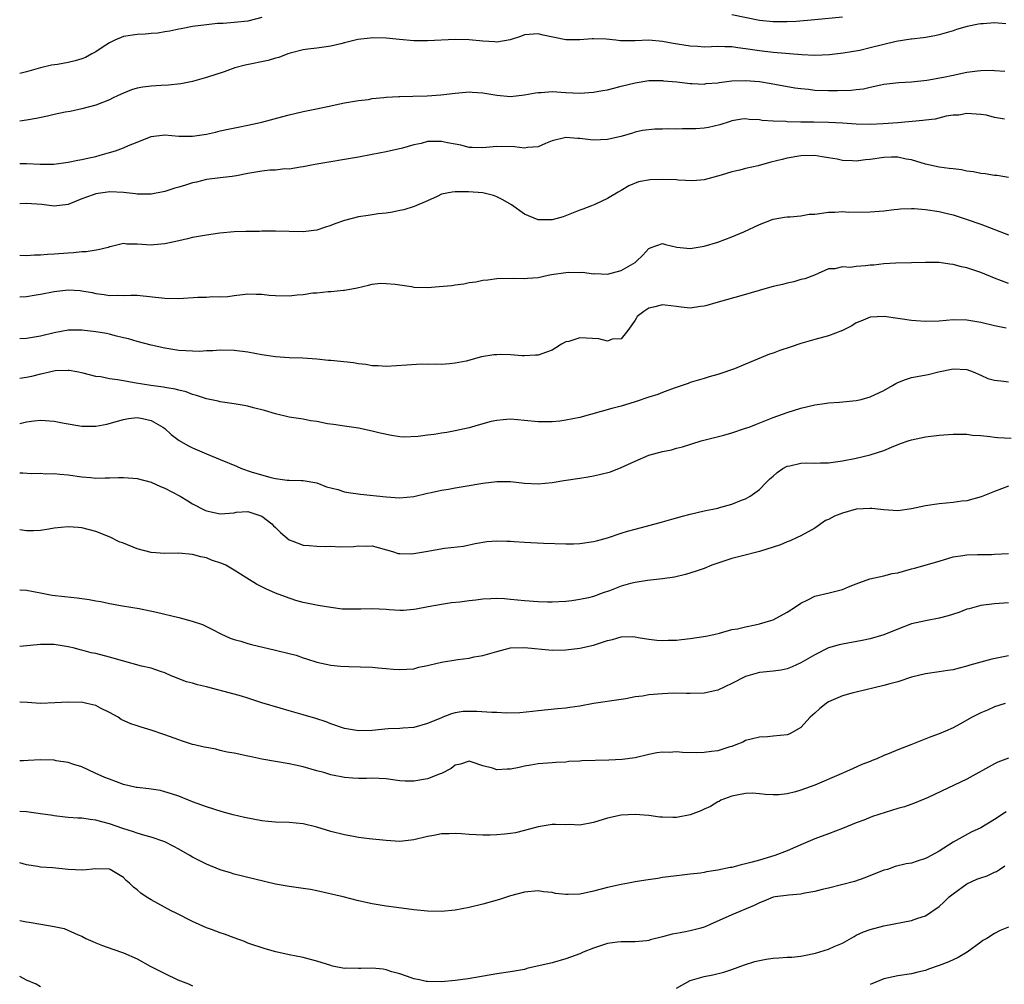
# Model space of a CAD drawing. Units: inches. Extents: x 2544000 to 2547000, y 1536740 to 1539000.
# Drawn here: x 2544000 to 2544142, y 1536892 to 1537032 of the extents above; entities that cross this region are included whole.
import ezdxf

# ---------------------------------------------------------------- set-up
doc = ezdxf.new("R2010")
doc.units = ezdxf.units.IN
doc.header["$MEASUREMENT"] = 0
doc.layers.add('LD25441536_2ft', color=9, linetype='Continuous')

msp = doc.modelspace()

# ---------------------------------------------------------------- linework, layer by layer
at = {"layer": 'LD25441536_2ft'}
for points, elevation in [([(2544035, 1537032.25), (2544033, 1537031.73), (2544031, 1537031.53), (2544029.42, 1537031.42), (2544028.61, 1537031.39), (2544027, 1537031.23), (2544025, 1537030.97), (2544023.36, 1537030.64), (2544023, 1537030.58), (2544021.71, 1537030.29), (2544021, 1537030.18), (2544019.99, 1537030.01), (2544019, 1537029.94), (2544018.16, 1537029.84), (2544017, 1537029.81), (2544015, 1537029.5), (2544013.75, 1537029), (2544013, 1537028.61), (2544011.91, 1537027.91), (2544011, 1537027.29), (2544010.42, 1537027), (2544009.52, 1537026.47), (2544009, 1537026.28), (2544008, 1537026), (2544007, 1537025.74), (2544005.47, 1537025.47), (2544004.62, 1537025.38), (2544003, 1537025), (2544001, 1537024.43), (2544000, 1537024.18)], 8734), ([(2544119, 1537032.34), (2544115, 1537031.93), (2544112.29, 1537031.71), (2544111, 1537031.64), (2544110.37, 1537031.63), (2544109, 1537031.64), (2544107, 1537031.83), (2544103, 1537032.66)], 8734), ([(2544142.64, 1537031.36), (2544141, 1537031.5), (2544139.36, 1537031.36), (2544139, 1537031.35), (2544138.69, 1537031.31), (2544137.04, 1537030.96), (2544135.48, 1537030.52), (2544135, 1537030.36), (2544133, 1537029.78), (2544132.38, 1537029.62), (2544131, 1537029.4), (2544130.69, 1537029.31), (2544129, 1537029.15), (2544128.88, 1537029.12), (2544126.79, 1537028.79), (2544123, 1537027.86), (2544121.52, 1537027.52), (2544119.11, 1537027.11), (2544117.12, 1537026.88), (2544115, 1537026.79), (2544113.13, 1537026.87), (2544109, 1537027.21), (2544107, 1537027.44), (2544105.64, 1537027.64), (2544105, 1537027.76), (2544103.86, 1537027.86), (2544103, 1537028.01), (2544102.01, 1537028.01), (2544101, 1537028.06), (2544100.05, 1537028.05), (2544099, 1537028), (2544098.08, 1537028.08), (2544097, 1537028.11), (2544094.51, 1537028.51), (2544093, 1537028.82), (2544091.02, 1537028.98), (2544089, 1537028.91), (2544088.89, 1537028.89), (2544086.91, 1537028.91), (2544086.24, 1537029), (2544084.85, 1537029.15), (2544083, 1537029.21), (2544082.79, 1537029.2), (2544081, 1537029.04), (2544079, 1537029.04), (2544075.74, 1537029.74), (2544075, 1537029.92), (2544073, 1537029.76), (2544072.46, 1537029.54), (2544070.94, 1537029.06), (2544069, 1537028.7), (2544068.73, 1537028.73), (2544067, 1537028.83), (2544065, 1537029.05), (2544063, 1537029.09), (2544059, 1537028.91), (2544057, 1537028.92), (2544054.93, 1537029.07), (2544053, 1537029.26), (2544051, 1537029.31), (2544050.7, 1537029.3), (2544048.93, 1537029.07), (2544047, 1537028.61), (2544046.45, 1537028.45), (2544045, 1537028.13), (2544043, 1537027.84), (2544041.7, 1537027.7), (2544041, 1537027.58), (2544039.11, 1537027.11), (2544038.78, 1537027), (2544037.5, 1537026.5), (2544037, 1537026.39), (2544035.94, 1537026.06), (2544032.61, 1537025.39), (2544031.14, 1537025), (2544029.59, 1537024.41), (2544027, 1537023.57), (2544025, 1537023.02), (2544023.33, 1537022.67), (2544021.54, 1537022.46), (2544020.45, 1537022.45), (2544019, 1537022.36), (2544017.8, 1537022.2), (2544017, 1537022.06), (2544016.18, 1537021.82), (2544015, 1537021.34), (2544014.26, 1537021), (2544013.41, 1537020.59), (2544013, 1537020.38), (2544011, 1537019.58), (2544009, 1537019.04), (2544007.31, 1537018.69), (2544006.56, 1537018.56), (2544005, 1537018.23), (2544004.01, 1537017.99), (2544002.36, 1537017.64), (2544001, 1537017.42), (2544000, 1537017.29)], 8736), ([(2544000, 1537011.15), (2544001, 1537011.14), (2544002.96, 1537011.04), (2544004.93, 1537011.07), (2544007, 1537011.33), (2544008.39, 1537011.61), (2544009, 1537011.71), (2544010.03, 1537011.97), (2544011, 1537012.17), (2544011.64, 1537012.36), (2544013, 1537012.73), (2544013.84, 1537013), (2544015, 1537013.4), (2544015.74, 1537013.74), (2544017, 1537014.23), (2544019, 1537015.04), (2544021, 1537015.29), (2544023, 1537015.09), (2544025, 1537015.08), (2544027, 1537015.41), (2544028.31, 1537015.69), (2544029, 1537015.88), (2544030.13, 1537016.13), (2544031.6, 1537016.4), (2544033, 1537016.68), (2544035, 1537017.13), (2544038.04, 1537017.96), (2544039, 1537018.2), (2544041, 1537018.67), (2544042.69, 1537019), (2544045, 1537019.49), (2544045.64, 1537019.64), (2544047, 1537019.91), (2544049, 1537020.25), (2544050.43, 1537020.43), (2544051, 1537020.53), (2544052.68, 1537020.68), (2544053, 1537020.73), (2544054.82, 1537020.82), (2544055, 1537020.85), (2544056.88, 1537020.88), (2544058.95, 1537020.95), (2544060.92, 1537021.08), (2544063, 1537021.33), (2544064.52, 1537021.48), (2544065, 1537021.5), (2544065.46, 1537021.46), (2544067, 1537021.38), (2544069, 1537021.02), (2544071, 1537020.84), (2544073, 1537021.07), (2544074.61, 1537021.39), (2544075, 1537021.44), (2544075.44, 1537021.44), (2544077, 1537021.55), (2544079, 1537021.43), (2544081, 1537021.33), (2544083, 1537021.45), (2544084.29, 1537021.71), (2544085, 1537021.8), (2544085.93, 1537022.07), (2544087, 1537022.32), (2544089, 1537022.83), (2544091, 1537023.16), (2544093, 1537023.15), (2544093.13, 1537023.13), (2544095.06, 1537022.94), (2544097, 1537022.71), (2544097.28, 1537022.72), (2544099, 1537022.63), (2544099.3, 1537022.7), (2544101, 1537022.82), (2544101.15, 1537022.85), (2544103, 1537023.1), (2544105, 1537023.18), (2544107, 1537022.99), (2544108.71, 1537022.71), (2544112.11, 1537022.11), (2544113, 1537021.99), (2544114.11, 1537021.89), (2544115, 1537021.77), (2544117, 1537021.69), (2544118.31, 1537021.69), (2544120.25, 1537021.75), (2544121, 1537021.86), (2544122.05, 1537021.95), (2544123, 1537022.19), (2544124.55, 1537022.55), (2544125, 1537022.61), (2544127.14, 1537022.86), (2544129, 1537022.95), (2544131.19, 1537023.19), (2544133.62, 1537023.62), (2544135, 1537023.94), (2544137, 1537024.35), (2544138.56, 1537024.56), (2544139, 1537024.59), (2544140.65, 1537024.65), (2544141, 1537024.6), (2544142.49, 1537024.49)], 8738), ([(2544142.46, 1537017.54), (2544141, 1537017.81), (2544139.86, 1537018.14), (2544139, 1537018.25), (2544137, 1537018.39), (2544135.85, 1537018.15), (2544135, 1537018.14), (2544134.01, 1537018.01), (2544132.42, 1537017.58), (2544131, 1537017.41), (2544130.65, 1537017.35), (2544127, 1537017.02), (2544124.87, 1537016.87), (2544123, 1537016.81), (2544121, 1537016.84), (2544119, 1537016.96), (2544117, 1537017.07), (2544114.88, 1537017.12), (2544113, 1537017.13), (2544111, 1537017.17), (2544110.8, 1537017.2), (2544109, 1537017.28), (2544107.39, 1537017.39), (2544107, 1537017.48), (2544105.53, 1537017.53), (2544105, 1537017.62), (2544104.44, 1537017.56), (2544103, 1537017.31), (2544102.78, 1537017.22), (2544101.26, 1537016.74), (2544099.64, 1537016.36), (2544099, 1537016.27), (2544097.82, 1537016.18), (2544097, 1537016.14), (2544095.86, 1537016.14), (2544095, 1537016.12), (2544093.84, 1537016.16), (2544093, 1537016.11), (2544091.88, 1537016.12), (2544090.09, 1537015.91), (2544089, 1537015.66), (2544088.5, 1537015.5), (2544086.96, 1537015.04), (2544085, 1537014.61), (2544083, 1537014.54), (2544082.56, 1537014.56), (2544081, 1537014.76), (2544080.74, 1537014.74), (2544079, 1537014.92), (2544077, 1537014.42), (2544076.03, 1537014.03), (2544075, 1537013.57), (2544073.46, 1537013.46), (2544073, 1537013.35), (2544071.55, 1537013.55), (2544069, 1537013.6), (2544067.45, 1537013.45), (2544067, 1537013.42), (2544065.47, 1537013.47), (2544065, 1537013.47), (2544063.81, 1537013.81), (2544063, 1537013.93), (2544061.87, 1537014.13), (2544061, 1537014.34), (2544060.31, 1537014.31), (2544059, 1537014.31), (2544058.05, 1537014.05), (2544057, 1537013.84), (2544055.35, 1537013.35), (2544053, 1537012.82), (2544051, 1537012.43), (2544049, 1537012.06), (2544042.68, 1537011), (2544041, 1537010.67), (2544040.63, 1537010.63), (2544039, 1537010.33), (2544038.35, 1537010.35), (2544037, 1537010.18), (2544036.18, 1537010.18), (2544035, 1537010.04), (2544033.86, 1537009.86), (2544033, 1537009.71), (2544031.36, 1537009.36), (2544031, 1537009.3), (2544030.72, 1537009.28), (2544029, 1537009.07), (2544027, 1537008.85), (2544025.55, 1537008.45), (2544025, 1537008.35), (2544023.99, 1537008.01), (2544023, 1537007.72), (2544022.43, 1537007.57), (2544021, 1537007.11), (2544019, 1537006.7), (2544018.71, 1537006.71), (2544017, 1537006.7), (2544016.77, 1537006.77), (2544015, 1537006.95), (2544013.06, 1537007.06), (2544011, 1537006.77), (2544010.61, 1537006.61), (2544009, 1537006.04), (2544007.35, 1537005.35), (2544007, 1537005.23), (2544005, 1537004.99), (2544003.2, 1537005.2), (2544001, 1537005.38), (2544000, 1537005.33)], 8740), ([(2544143, 1537009.1), (2544141.39, 1537009.39), (2544141, 1537009.42), (2544139.65, 1537009.65), (2544139, 1537009.68), (2544137.94, 1537009.94), (2544137, 1537010.04), (2544136.21, 1537010.21), (2544135, 1537010.35), (2544134.44, 1537010.44), (2544133, 1537010.62), (2544131, 1537011.06), (2544129, 1537011.66), (2544128.22, 1537011.78), (2544127, 1537012.05), (2544126.08, 1537012.08), (2544125, 1537012.02), (2544123, 1537011.73), (2544122.32, 1537011.68), (2544121, 1537011.49), (2544120.45, 1537011.55), (2544119, 1537011.58), (2544118.25, 1537011.75), (2544117, 1537011.97), (2544116.09, 1537012.09), (2544115, 1537012.3), (2544113, 1537012.26), (2544111, 1537011.92), (2544110.27, 1537011.73), (2544108.66, 1537011.34), (2544106.83, 1537010.83), (2544105, 1537010.4), (2544104.17, 1537010.17), (2544103, 1537009.93), (2544101.44, 1537009.44), (2544099, 1537008.79), (2544097.35, 1537008.65), (2544095.26, 1537008.74), (2544095, 1537008.79), (2544093, 1537008.85), (2544091.21, 1537008.79), (2544089.5, 1537008.5), (2544088.1, 1537007.9), (2544087, 1537007.24), (2544086.56, 1537007), (2544085, 1537006.06), (2544083.21, 1537005.21), (2544082.69, 1537005), (2544081.44, 1537004.56), (2544081, 1537004.37), (2544078.59, 1537003.41), (2544077, 1537002.98), (2544075, 1537003.01), (2544073, 1537003.8), (2544071.14, 1537005.14), (2544069.89, 1537005.89), (2544069, 1537006.32), (2544068.51, 1537006.51), (2544067, 1537006.88), (2544064.94, 1537007.06), (2544063, 1537007.06), (2544062.53, 1537007), (2544061, 1537006.69), (2544060.36, 1537006.36), (2544059, 1537005.73), (2544057.06, 1537004.94), (2544055.56, 1537004.44), (2544055, 1537004.35), (2544053.92, 1537004.08), (2544053, 1537003.96), (2544051.87, 1537003.87), (2544051, 1537003.73), (2544050.4, 1537003.6), (2544049, 1537003.44), (2544047, 1537002.91), (2544045.59, 1537002.41), (2544045, 1537002.15), (2544044.11, 1537001.89), (2544043, 1537001.5), (2544042.56, 1537001.44), (2544041, 1537001.26), (2544039, 1537001.3), (2544037, 1537001.37), (2544035, 1537001.34), (2544034.68, 1537001.32), (2544033, 1537001.32), (2544032.71, 1537001.29), (2544031, 1537001.25), (2544028.94, 1537001.06), (2544027, 1537000.78), (2544025, 1537000.42), (2544024.26, 1537000.26), (2544023, 1536999.94), (2544021.68, 1536999.68), (2544021, 1536999.5), (2544019.39, 1536999.39), (2544019, 1536999.34), (2544017, 1536999.48), (2544015.48, 1536999.48), (2544015, 1536999.55), (2544013.09, 1536999.09), (2544013, 1536999.08), (2544012.78, 1536999), (2544011.35, 1536998.65), (2544009.62, 1536998.38), (2544009, 1536998.35), (2544007.78, 1536998.22), (2544007, 1536998.19), (2544005, 1536998.03), (2544004, 1536998), (2544003, 1536997.9), (2544002.12, 1536997.88), (2544001, 1536997.79), (2544000, 1536997.81)], 8742), ([(2544000, 1536991.86), (2544001, 1536991.92), (2544002.08, 1536992.08), (2544003, 1536992.23), (2544005, 1536992.63), (2544007, 1536992.87), (2544008.76, 1536992.76), (2544009, 1536992.73), (2544010.47, 1536992.47), (2544011, 1536992.31), (2544012.2, 1536992.2), (2544013, 1536992.02), (2544014.09, 1536992.09), (2544015, 1536992.04), (2544016.09, 1536992.09), (2544017, 1536992.08), (2544021, 1536991.64), (2544023, 1536991.63), (2544025.78, 1536991.78), (2544027, 1536991.81), (2544027.88, 1536991.88), (2544029, 1536991.87), (2544030.1, 1536991.9), (2544031, 1536992.05), (2544032.21, 1536992.21), (2544033, 1536992.26), (2544034.22, 1536992.22), (2544035, 1536992.23), (2544036.08, 1536992.08), (2544037, 1536992.02), (2544039, 1536991.99), (2544040.13, 1536992.13), (2544041, 1536992.19), (2544042.42, 1536992.42), (2544043, 1536992.45), (2544044.64, 1536992.64), (2544045, 1536992.64), (2544046.83, 1536992.83), (2544047, 1536992.83), (2544048.83, 1536993.17), (2544050.44, 1536993.56), (2544051, 1536993.66), (2544052.18, 1536993.82), (2544053, 1536993.8), (2544054.3, 1536993.7), (2544055, 1536993.57), (2544056.67, 1536993.33), (2544057, 1536993.27), (2544059, 1536993.21), (2544060.67, 1536993.33), (2544062.49, 1536993.51), (2544063, 1536993.61), (2544064.26, 1536993.74), (2544065, 1536993.91), (2544065.98, 1536994.02), (2544067, 1536994.24), (2544067.69, 1536994.31), (2544069, 1536994.5), (2544071.44, 1536994.56), (2544073, 1536994.5), (2544073.43, 1536994.57), (2544075, 1536994.67), (2544076.43, 1536995), (2544076.91, 1536995.09), (2544079, 1536995.36), (2544079.4, 1536995.4), (2544081, 1536995.37), (2544081.4, 1536995.4), (2544083, 1536995.18), (2544083.2, 1536995.21), (2544085, 1536995.15), (2544087, 1536995.66), (2544089, 1536996.84), (2544089.22, 1536997), (2544090.14, 1536997.86), (2544091, 1536998.86), (2544091.33, 1536999), (2544093, 1536999.58), (2544093.4, 1536999.4), (2544095.05, 1536999.05), (2544097, 1536998.83), (2544099, 1536999.17), (2544101, 1536999.77), (2544103, 1537000.52), (2544104.72, 1537001.28), (2544107, 1537002.33), (2544109, 1537003.07), (2544110.62, 1537003.38), (2544111, 1537003.43), (2544111.42, 1537003.42), (2544113, 1537003.59), (2544114.21, 1537003.79), (2544115, 1537003.83), (2544117, 1537004.08), (2544117.91, 1537004.09), (2544119, 1537004.18), (2544119.88, 1537004.12), (2544123, 1537004.13), (2544125, 1537004.31), (2544126.47, 1537004.47), (2544127, 1537004.55), (2544127.41, 1537004.59), (2544129, 1537004.63), (2544129.38, 1537004.62), (2544131, 1537004.5), (2544133, 1537004.21), (2544133.97, 1537003.97), (2544135, 1537003.7), (2544136.9, 1537003.1), (2544139, 1537002.38), (2544143, 1537000.8)], 8744), ([(2544143, 1536993.79), (2544141, 1536994.55), (2544139, 1536995.38), (2544137, 1536996.04), (2544136.21, 1536996.21), (2544135, 1536996.54), (2544134.56, 1536996.56), (2544133, 1536996.82), (2544131, 1536996.83), (2544129, 1536996.76), (2544126.73, 1536996.73), (2544125, 1536996.61), (2544123.56, 1536996.44), (2544123, 1536996.41), (2544122.34, 1536996.34), (2544121, 1536996.26), (2544120.11, 1536996.11), (2544119, 1536996.19), (2544117.9, 1536995.9), (2544117, 1536995.89), (2544114.94, 1536995), (2544113.54, 1536994.46), (2544113, 1536994.34), (2544111.98, 1536994.02), (2544111, 1536993.83), (2544110.35, 1536993.65), (2544109, 1536993.33), (2544107.77, 1536993), (2544105, 1536992.2), (2544100.71, 1536991), (2544099.4, 1536990.6), (2544099, 1536990.51), (2544098.46, 1536990.46), (2544097, 1536990.23), (2544095.66, 1536990.34), (2544095, 1536990.44), (2544093.38, 1536990.62), (2544093, 1536990.68), (2544091.66, 1536990.34), (2544091, 1536990.19), (2544090.27, 1536989.73), (2544089.32, 1536989), (2544089.21, 1536988.79), (2544089, 1536988.48), (2544087.95, 1536987), (2544087, 1536985.75), (2544085.7, 1536985.7), (2544085, 1536985.44), (2544083.77, 1536985.77), (2544081, 1536985.91), (2544079.41, 1536985.41), (2544079, 1536985.32), (2544078.36, 1536985), (2544077.55, 1536984.45), (2544077, 1536984.13), (2544076.18, 1536983.82), (2544075, 1536983.43), (2544074.61, 1536983.39), (2544073, 1536983.29), (2544072.7, 1536983.3), (2544071, 1536983.44), (2544069.49, 1536983.49), (2544069, 1536983.48), (2544068.56, 1536983.44), (2544066.82, 1536983.18), (2544064.56, 1536982.56), (2544063, 1536982.24), (2544062.16, 1536982.16), (2544061, 1536982.06), (2544060.1, 1536982.1), (2544059, 1536982.05), (2544058.09, 1536982.09), (2544055.98, 1536981.98), (2544053, 1536981.75), (2544051.86, 1536981.86), (2544051, 1536981.87), (2544050.07, 1536982.07), (2544049, 1536982.17), (2544048.29, 1536982.29), (2544045, 1536982.64), (2544044.66, 1536982.66), (2544043, 1536982.83), (2544040.96, 1536982.96), (2544038.96, 1536983.04), (2544037, 1536983.16), (2544035, 1536983.44), (2544033, 1536983.82), (2544031, 1536984.1), (2544029, 1536984.13), (2544027.96, 1536984.04), (2544027, 1536984.02), (2544026.05, 1536983.95), (2544025, 1536983.97), (2544024.05, 1536984.05), (2544023, 1536984.08), (2544021, 1536984.4), (2544019, 1536984.86), (2544017, 1536985.38), (2544015.76, 1536985.76), (2544015, 1536985.94), (2544013.79, 1536986.21), (2544013, 1536986.43), (2544012.54, 1536986.54), (2544011, 1536986.78), (2544009, 1536987.04), (2544007, 1536987.04), (2544005, 1536986.66), (2544003, 1536986.16), (2544001, 1536985.83), (2544000, 1536985.75)], 8746), ([(2544142.68, 1536987.32), (2544141, 1536987.64), (2544139, 1536988.13), (2544137, 1536988.47), (2544135, 1536988.5), (2544133, 1536988.32), (2544131, 1536988.26), (2544129.62, 1536988.38), (2544129, 1536988.42), (2544127.34, 1536988.66), (2544127, 1536988.7), (2544125.02, 1536988.98), (2544123, 1536988.89), (2544121.65, 1536988.35), (2544121, 1536988.08), (2544120.34, 1536987.66), (2544119, 1536986.98), (2544117, 1536986.22), (2544115, 1536985.66), (2544113, 1536985.09), (2544111.42, 1536984.58), (2544109.94, 1536984.06), (2544109, 1536983.69), (2544108.47, 1536983.53), (2544105, 1536982.09), (2544103.41, 1536981.42), (2544101.28, 1536980.72), (2544101, 1536980.59), (2544099.72, 1536980.28), (2544099, 1536980.03), (2544097, 1536979.45), (2544096.7, 1536979.3), (2544095.82, 1536979), (2544094.65, 1536978.65), (2544093, 1536978.02), (2544092.29, 1536977.71), (2544091, 1536977.31), (2544089, 1536976.66), (2544087, 1536976.04), (2544085.67, 1536975.67), (2544081, 1536974.4), (2544079, 1536973.98), (2544078.13, 1536973.87), (2544077, 1536973.75), (2544075, 1536973.75), (2544073, 1536973.96), (2544071, 1536974.13), (2544069.94, 1536974.06), (2544069, 1536973.96), (2544068.2, 1536973.8), (2544066.64, 1536973.36), (2544065, 1536972.88), (2544063, 1536972.45), (2544061.77, 1536972.23), (2544061, 1536972.13), (2544059.95, 1536971.95), (2544059, 1536971.83), (2544057.62, 1536971.62), (2544055.56, 1536971.56), (2544055, 1536971.61), (2544053.77, 1536971.77), (2544052.13, 1536972.13), (2544051, 1536972.43), (2544049, 1536972.86), (2544047, 1536973.14), (2544045.39, 1536973.39), (2544044.51, 1536973.49), (2544043, 1536973.79), (2544042.08, 1536973.92), (2544041, 1536974.13), (2544039, 1536974.43), (2544037, 1536974.91), (2544035.39, 1536975.39), (2544033.8, 1536975.8), (2544033, 1536976.02), (2544032.16, 1536976.16), (2544031, 1536976.38), (2544029, 1536976.66), (2544028.73, 1536976.73), (2544027, 1536977.07), (2544025.58, 1536977.58), (2544025, 1536977.71), (2544024.09, 1536978.09), (2544023, 1536978.33), (2544022.49, 1536978.49), (2544021, 1536978.73), (2544020.78, 1536978.78), (2544018.99, 1536979.01), (2544016.58, 1536979.42), (2544015, 1536979.67), (2544014.15, 1536979.85), (2544013, 1536979.97), (2544011.73, 1536980.27), (2544011, 1536980.32), (2544009.18, 1536980.82), (2544008.25, 1536981), (2544007.18, 1536981.18), (2544007, 1536981.19), (2544005.12, 1536981.12), (2544004.49, 1536981), (2544003.3, 1536980.7), (2544003, 1536980.66), (2544001.69, 1536980.31), (2544001, 1536980.18), (2544000, 1536980.05)], 8748), ([(2544000, 1536973.53), (2544001, 1536973.76), (2544002.09, 1536973.91), (2544003, 1536974), (2544005, 1536973.87), (2544006.43, 1536973.57), (2544009, 1536973.14), (2544010.88, 1536973.12), (2544011, 1536973.13), (2544012.6, 1536973.4), (2544014.16, 1536973.84), (2544015, 1536974.12), (2544015.75, 1536974.25), (2544017, 1536974.39), (2544017.76, 1536974.24), (2544019, 1536973.96), (2544020.72, 1536973), (2544021, 1536972.78), (2544021.91, 1536971.91), (2544023.06, 1536971.06), (2544024.32, 1536970.32), (2544025, 1536969.98), (2544027, 1536969.14), (2544029, 1536968.33), (2544031.34, 1536967.34), (2544032.08, 1536967), (2544033.47, 1536966.53), (2544036.31, 1536965.69), (2544037, 1536965.57), (2544038.68, 1536965.32), (2544039, 1536965.32), (2544040.74, 1536965.26), (2544041, 1536965.26), (2544043, 1536964.94), (2544044.36, 1536964.36), (2544046.04, 1536963.96), (2544047, 1536963.65), (2544047.54, 1536963.54), (2544049.31, 1536963.31), (2544053, 1536962.89), (2544055, 1536962.78), (2544057, 1536962.95), (2544059, 1536963.43), (2544059.53, 1536963.53), (2544061, 1536963.89), (2544062.03, 1536964.03), (2544063, 1536964.22), (2544064.45, 1536964.44), (2544067, 1536964.89), (2544069, 1536965.14), (2544071, 1536965.13), (2544073, 1536964.89), (2544075, 1536964.77), (2544077, 1536964.98), (2544078.72, 1536965.27), (2544081, 1536965.6), (2544082.21, 1536965.79), (2544083, 1536965.93), (2544083.88, 1536966.12), (2544085.47, 1536966.53), (2544087, 1536967.14), (2544089, 1536968.09), (2544091, 1536968.96), (2544093, 1536969.47), (2544094.28, 1536969.72), (2544095, 1536969.94), (2544095.85, 1536970.15), (2544098.55, 1536971), (2544101.85, 1536971.85), (2544103, 1536972.18), (2544105, 1536972.83), (2544105.49, 1536973), (2544106.59, 1536973.41), (2544108, 1536974), (2544109, 1536974.4), (2544111, 1536975.1), (2544113, 1536975.72), (2544115, 1536976.22), (2544116.41, 1536976.41), (2544117, 1536976.51), (2544118.6, 1536976.6), (2544121, 1536976.83), (2544121.72, 1536977), (2544123, 1536977.36), (2544125, 1536978.3), (2544126.23, 1536979), (2544126.71, 1536979.29), (2544127, 1536979.43), (2544128.13, 1536979.87), (2544129, 1536980.16), (2544131.38, 1536980.62), (2544132.89, 1536981), (2544135, 1536981.43), (2544137, 1536981.33), (2544137.92, 1536981), (2544139, 1536980.53), (2544140.04, 1536980.04), (2544141, 1536979.78), (2544142.34, 1536979.66), (2544143, 1536979.54)], 8750), ([(2544000, 1536966.38), (2544000.47, 1536966.37), (2544001.74, 1536966.26), (2544003, 1536966.31), (2544003.75, 1536966.25), (2544005, 1536966.28), (2544005.81, 1536966.19), (2544007, 1536966.11), (2544009, 1536965.82), (2544010.28, 1536965.72), (2544011, 1536965.63), (2544012.34, 1536965.67), (2544013, 1536965.64), (2544014.29, 1536965.71), (2544015, 1536965.7), (2544016.38, 1536965.62), (2544017, 1536965.55), (2544019, 1536965.04), (2544020.39, 1536964.39), (2544021, 1536964.16), (2544023.19, 1536963), (2544024.31, 1536962.31), (2544025, 1536961.91), (2544026.77, 1536961), (2544027, 1536960.9), (2544029, 1536960.45), (2544031, 1536960.61), (2544031.33, 1536960.67), (2544033, 1536960.78), (2544033.31, 1536960.69), (2544035, 1536960.12), (2544036.45, 1536959), (2544036.71, 1536958.71), (2544037, 1536958.47), (2544037.74, 1536957.74), (2544039, 1536956.67), (2544039.52, 1536956.48), (2544041, 1536955.89), (2544041.86, 1536955.86), (2544043, 1536955.77), (2544044.28, 1536955.72), (2544045, 1536955.75), (2544046.32, 1536955.68), (2544048.27, 1536955.73), (2544049, 1536955.83), (2544050.22, 1536955.78), (2544051, 1536955.83), (2544053.92, 1536955), (2544054.72, 1536954.72), (2544055, 1536954.7), (2544056.68, 1536954.68), (2544057, 1536954.72), (2544058.74, 1536955), (2544061.46, 1536955.46), (2544064.21, 1536955.79), (2544065.87, 1536956.13), (2544067.58, 1536956.42), (2544069, 1536956.53), (2544070.47, 1536956.47), (2544071, 1536956.48), (2544071.54, 1536956.46), (2544073, 1536956.36), (2544075.78, 1536956.22), (2544079, 1536956.1), (2544080.12, 1536956.12), (2544081, 1536956.16), (2544083, 1536956.45), (2544083.44, 1536956.56), (2544085, 1536956.99), (2544087, 1536957.66), (2544087.92, 1536957.92), (2544089, 1536958.25), (2544090.65, 1536958.65), (2544093, 1536959.29), (2544094.31, 1536959.69), (2544095.88, 1536960.12), (2544097, 1536960.41), (2544099, 1536960.86), (2544101, 1536961.28), (2544101.41, 1536961.41), (2544103, 1536961.83), (2544104.42, 1536962.42), (2544105, 1536962.63), (2544105.65, 1536963), (2544107, 1536963.99), (2544107.97, 1536965), (2544108.49, 1536965.51), (2544109, 1536965.9), (2544109.56, 1536966.44), (2544110.38, 1536967), (2544111, 1536967.33), (2544111.4, 1536967.4), (2544113, 1536967.78), (2544113.81, 1536967.81), (2544115, 1536967.78), (2544115.84, 1536967.84), (2544117, 1536967.82), (2544117.98, 1536967.98), (2544119, 1536968.11), (2544121, 1536968.51), (2544123, 1536968.97), (2544125, 1536969.62), (2544126.08, 1536970.08), (2544127.39, 1536970.61), (2544128.49, 1536971), (2544129, 1536971.16), (2544131, 1536971.57), (2544133, 1536971.85), (2544135, 1536971.98), (2544135.96, 1536971.96), (2544137, 1536971.96), (2544137.83, 1536971.83), (2544139, 1536971.77), (2544140.35, 1536971.65), (2544141, 1536971.54), (2544141.48, 1536971.48), (2544143.4, 1536971.4)], 8752), ([(2544143, 1536964.43), (2544141, 1536963.68), (2544139.09, 1536962.91), (2544137, 1536962.35), (2544136.26, 1536962.26), (2544135, 1536962.07), (2544133, 1536961.9), (2544131, 1536961.62), (2544129, 1536961.18), (2544127, 1536960.86), (2544125, 1536961.01), (2544123.24, 1536961.24), (2544123, 1536961.24), (2544121, 1536961.1), (2544119, 1536960.52), (2544117.87, 1536960.13), (2544117, 1536959.61), (2544116.54, 1536959.46), (2544115, 1536958.37), (2544113, 1536957.27), (2544112.44, 1536957), (2544111.44, 1536956.56), (2544111, 1536956.4), (2544110.03, 1536955.97), (2544109, 1536955.6), (2544107.02, 1536954.98), (2544104.34, 1536954.34), (2544103, 1536954), (2544101, 1536953.33), (2544100.11, 1536953), (2544099, 1536952.55), (2544097.85, 1536952.15), (2544096.32, 1536951.68), (2544094.7, 1536951.3), (2544092.98, 1536951.02), (2544090.79, 1536950.79), (2544089, 1536950.53), (2544088.37, 1536950.37), (2544087, 1536949.99), (2544085.32, 1536949.32), (2544084.41, 1536949), (2544083, 1536948.46), (2544082.28, 1536948.28), (2544081, 1536948.03), (2544079.88, 1536947.88), (2544079, 1536947.78), (2544077, 1536947.65), (2544076.35, 1536947.65), (2544075, 1536947.7), (2544073, 1536947.87), (2544071, 1536948.07), (2544070.13, 1536948.13), (2544069, 1536948.18), (2544068.16, 1536948.16), (2544067, 1536948.08), (2544065.97, 1536947.97), (2544065, 1536947.87), (2544063.68, 1536947.68), (2544062.44, 1536947.56), (2544061, 1536947.34), (2544059.1, 1536947), (2544057.35, 1536946.65), (2544057, 1536946.6), (2544055.53, 1536946.47), (2544055, 1536946.46), (2544053.45, 1536946.55), (2544053, 1536946.6), (2544051, 1536946.7), (2544049.35, 1536946.65), (2544049, 1536946.63), (2544047.33, 1536946.67), (2544047, 1536946.65), (2544046.66, 1536946.66), (2544045, 1536946.88), (2544043.18, 1536947.18), (2544041.5, 1536947.5), (2544041, 1536947.63), (2544039.92, 1536947.92), (2544038.43, 1536948.43), (2544036.98, 1536948.98), (2544035.58, 1536949.59), (2544035, 1536949.87), (2544034.27, 1536950.27), (2544032.87, 1536951.13), (2544031, 1536952.31), (2544029.8, 1536953), (2544029.26, 1536953.26), (2544027.76, 1536953.76), (2544027, 1536954.06), (2544026.21, 1536954.21), (2544025, 1536954.56), (2544023, 1536954.74), (2544021, 1536954.73), (2544019, 1536954.87), (2544017, 1536955.38), (2544015, 1536956.18), (2544014.4, 1536956.4), (2544013.09, 1536957.09), (2544011, 1536957.9), (2544009, 1536958.4), (2544008.45, 1536958.45), (2544007, 1536958.55), (2544005, 1536958.36), (2544004.22, 1536958.22), (2544003, 1536958.04), (2544002, 1536958), (2544001, 1536958.01), (2544000, 1536958.14)], 8754), ([(2544000, 1536949.46), (2544001, 1536949.38), (2544003, 1536949.03), (2544004.7, 1536948.7), (2544006.46, 1536948.46), (2544008.29, 1536948.29), (2544010.07, 1536948.07), (2544011, 1536947.88), (2544011.75, 1536947.75), (2544013, 1536947.45), (2544014.89, 1536947.11), (2544017.27, 1536946.73), (2544019.8, 1536946.2), (2544023, 1536945.44), (2544024.93, 1536944.93), (2544026.42, 1536944.42), (2544027, 1536944.12), (2544027.77, 1536943.77), (2544029.08, 1536943.08), (2544030.46, 1536942.46), (2544031, 1536942.28), (2544031.98, 1536942.02), (2544033, 1536941.7), (2544033.55, 1536941.55), (2544037, 1536940.74), (2544039, 1536940.24), (2544039.97, 1536939.97), (2544041, 1536939.62), (2544041.48, 1536939.48), (2544043, 1536938.96), (2544045, 1536938.54), (2544046.4, 1536938.4), (2544047.63, 1536938.37), (2544051, 1536938.24), (2544051.86, 1536938.14), (2544053, 1536938.07), (2544054.03, 1536937.97), (2544055, 1536937.93), (2544057, 1536938.04), (2544057.74, 1536938.26), (2544059, 1536938.48), (2544059.39, 1536938.61), (2544061, 1536938.96), (2544063.36, 1536939.36), (2544065, 1536939.56), (2544065.73, 1536939.73), (2544067, 1536939.95), (2544068.35, 1536940.35), (2544069, 1536940.53), (2544071, 1536941.04), (2544073, 1536941.12), (2544077, 1536940.71), (2544079, 1536940.76), (2544081, 1536941), (2544083, 1536941.44), (2544085, 1536942.1), (2544085.75, 1536942.25), (2544087, 1536942.63), (2544088.68, 1536942.68), (2544089, 1536942.65), (2544089.46, 1536942.54), (2544091, 1536942.29), (2544092.16, 1536942.16), (2544093, 1536942.11), (2544093.82, 1536942.18), (2544095, 1536942.18), (2544095.72, 1536942.28), (2544097, 1536942.4), (2544099.24, 1536942.76), (2544100.41, 1536943), (2544101.2, 1536943.2), (2544103, 1536943.69), (2544103.82, 1536943.82), (2544105, 1536944.11), (2544106.36, 1536944.36), (2544107, 1536944.51), (2544108.66, 1536945), (2544109, 1536945.12), (2544111, 1536946.22), (2544112.21, 1536947), (2544113, 1536947.54), (2544114.02, 1536948.02), (2544115, 1536948.51), (2544117.08, 1536949), (2544119, 1536949.5), (2544119.88, 1536949.88), (2544121, 1536950.34), (2544122.96, 1536951.04), (2544125, 1536951.46), (2544126.21, 1536951.79), (2544127, 1536951.92), (2544127.83, 1536952.17), (2544129, 1536952.49), (2544129.42, 1536952.58), (2544133, 1536953.59), (2544135, 1536954.2), (2544136.42, 1536954.42), (2544137, 1536954.53), (2544138.54, 1536954.54), (2544139, 1536954.57), (2544140.58, 1536954.58), (2544141, 1536954.6), (2544143, 1536954.73)], 8756), ([(2544143, 1536947.59), (2544141, 1536947.43), (2544139, 1536947.17), (2544137.31, 1536946.69), (2544137, 1536946.63), (2544135.84, 1536946.16), (2544134.31, 1536945.69), (2544133, 1536945.35), (2544131, 1536944.98), (2544129, 1536944.51), (2544127, 1536943.77), (2544125, 1536942.95), (2544123, 1536942.36), (2544121.87, 1536942.13), (2544119, 1536941.6), (2544118.51, 1536941.49), (2544117, 1536941.04), (2544115, 1536940.02), (2544113, 1536938.87), (2544111.71, 1536938.29), (2544111, 1536938.03), (2544110.16, 1536937.84), (2544109, 1536937.69), (2544107.55, 1536937.55), (2544107, 1536937.47), (2544105.31, 1536937), (2544105, 1536936.9), (2544103, 1536935.88), (2544101, 1536934.93), (2544099, 1536934.49), (2544097, 1536934.44), (2544096.47, 1536934.47), (2544094.5, 1536934.5), (2544093, 1536934.42), (2544091, 1536934.24), (2544090.06, 1536934.06), (2544089, 1536933.96), (2544087.67, 1536933.67), (2544087, 1536933.59), (2544083, 1536932.99), (2544081, 1536932.63), (2544079.58, 1536932.42), (2544079, 1536932.31), (2544077.78, 1536932.22), (2544075, 1536931.94), (2544074.16, 1536931.84), (2544072.35, 1536931.65), (2544070.39, 1536931.61), (2544069, 1536931.69), (2544068.29, 1536931.71), (2544066.14, 1536931.86), (2544065, 1536931.86), (2544064.15, 1536931.85), (2544063, 1536931.65), (2544062.48, 1536931.52), (2544061.18, 1536931), (2544061, 1536930.94), (2544059, 1536930.1), (2544057, 1536929.51), (2544055.41, 1536929.41), (2544055, 1536929.37), (2544053.31, 1536929.31), (2544051, 1536929.09), (2544049, 1536929.04), (2544047, 1536929.4), (2544045, 1536930.07), (2544044.33, 1536930.33), (2544042.82, 1536930.82), (2544041, 1536931.38), (2544039, 1536931.96), (2544037.68, 1536932.32), (2544035, 1536933.11), (2544033.59, 1536933.59), (2544033, 1536933.75), (2544032.06, 1536934.06), (2544031, 1536934.35), (2544027, 1536935.39), (2544025.7, 1536935.7), (2544025, 1536935.94), (2544024.15, 1536936.15), (2544023, 1536936.59), (2544022.69, 1536936.69), (2544021.9, 1536937), (2544021, 1536937.42), (2544020.39, 1536937.61), (2544019, 1536938.1), (2544017.61, 1536938.39), (2544014.85, 1536939.15), (2544013, 1536939.71), (2544011, 1536940.22), (2544010.35, 1536940.35), (2544009, 1536940.72), (2544008.76, 1536940.76), (2544007.91, 1536941), (2544007, 1536941.22), (2544005, 1536941.52), (2544003, 1536941.54), (2544000, 1536941.23)], 8758), ([(2544143, 1536939.89), (2544140.59, 1536939.41), (2544139, 1536939), (2544137.45, 1536938.55), (2544137, 1536938.38), (2544135.88, 1536938.12), (2544135, 1536937.86), (2544134.24, 1536937.76), (2544133, 1536937.57), (2544131, 1536937.3), (2544129, 1536936.8), (2544127, 1536936.14), (2544125.84, 1536935.84), (2544125, 1536935.59), (2544121, 1536934.65), (2544120.54, 1536934.54), (2544119, 1536934.11), (2544117, 1536933.22), (2544116.67, 1536933), (2544115.73, 1536932.27), (2544115, 1536931.58), (2544114.67, 1536931.33), (2544114.33, 1536931), (2544113, 1536929.53), (2544111.37, 1536928.63), (2544111, 1536928.48), (2544109, 1536928.25), (2544108.18, 1536928.18), (2544107, 1536928.13), (2544105.82, 1536927.82), (2544105, 1536927.63), (2544104.59, 1536927.41), (2544103.6, 1536927), (2544103, 1536926.79), (2544102.72, 1536926.72), (2544101, 1536926.16), (2544100.05, 1536926.05), (2544099, 1536925.89), (2544097.86, 1536925.86), (2544095.89, 1536925.89), (2544095, 1536926), (2544093.92, 1536925.92), (2544093, 1536925.97), (2544092.16, 1536925.84), (2544091, 1536925.6), (2544089, 1536925.13), (2544087.12, 1536924.88), (2544085.2, 1536924.8), (2544081.32, 1536924.68), (2544081, 1536924.66), (2544079.41, 1536924.59), (2544079, 1536924.53), (2544077.53, 1536924.47), (2544077, 1536924.41), (2544075.67, 1536924.33), (2544075, 1536924.26), (2544073.94, 1536924.06), (2544073, 1536923.94), (2544072.25, 1536923.75), (2544071, 1536923.5), (2544070.5, 1536923.5), (2544069, 1536923.4), (2544068.37, 1536923.63), (2544067, 1536923.99), (2544065.47, 1536924.53), (2544065, 1536924.66), (2544063.76, 1536924.24), (2544063, 1536924.07), (2544062.42, 1536923.58), (2544061, 1536922.89), (2544060.84, 1536922.84), (2544059, 1536922.1), (2544057, 1536921.74), (2544055.77, 1536921.77), (2544055, 1536921.82), (2544053.95, 1536921.95), (2544053, 1536922.1), (2544051, 1536922.2), (2544050.15, 1536922.15), (2544049, 1536922.15), (2544048.18, 1536922.18), (2544047, 1536922.28), (2544045, 1536922.7), (2544044, 1536923), (2544043, 1536923.27), (2544041, 1536923.84), (2544039.91, 1536924.09), (2544039, 1536924.27), (2544037, 1536924.59), (2544035, 1536924.96), (2544033.31, 1536925.31), (2544033, 1536925.39), (2544031, 1536925.8), (2544030.02, 1536925.98), (2544029, 1536926.2), (2544028.37, 1536926.37), (2544027, 1536926.61), (2544026.7, 1536926.7), (2544025.29, 1536927), (2544025, 1536927.07), (2544023.57, 1536927.57), (2544023, 1536927.74), (2544021, 1536928.48), (2544019, 1536929.15), (2544017.56, 1536929.56), (2544017, 1536929.77), (2544016.07, 1536930.07), (2544014.7, 1536930.7), (2544014.24, 1536931), (2544013, 1536931.68), (2544011.68, 1536932.32), (2544011, 1536932.69), (2544009.72, 1536933), (2544009.12, 1536933.12), (2544007, 1536933.2), (2544005.09, 1536933.09), (2544003.02, 1536933.02), (2544001.12, 1536933.12), (2544000, 1536933.21)], 8760), ([(2544142.53, 1536933), (2544141, 1536932.51), (2544139.97, 1536932.03), (2544139, 1536931.63), (2544137.78, 1536931), (2544136, 1536930), (2544135, 1536929.46), (2544133.93, 1536929), (2544133, 1536928.61), (2544131.81, 1536928.19), (2544128.9, 1536927), (2544127, 1536926.3), (2544125.75, 1536925.75), (2544125, 1536925.47), (2544123.97, 1536925), (2544123.28, 1536924.73), (2544123, 1536924.59), (2544121.83, 1536924.17), (2544120.44, 1536923.56), (2544119.26, 1536923), (2544118.83, 1536922.83), (2544115, 1536921.18), (2544113, 1536920.45), (2544112.23, 1536920.23), (2544111, 1536919.93), (2544109.78, 1536919.78), (2544109, 1536919.76), (2544107.85, 1536919.85), (2544107, 1536919.94), (2544106.01, 1536920.01), (2544105, 1536919.98), (2544103.75, 1536919.75), (2544103, 1536919.58), (2544101.42, 1536919), (2544101.16, 1536918.84), (2544101, 1536918.77), (2544099.92, 1536918.08), (2544099, 1536917.69), (2544098.54, 1536917.46), (2544097, 1536916.88), (2544095, 1536916.5), (2544094.49, 1536916.49), (2544093, 1536916.53), (2544092.57, 1536916.57), (2544091, 1536916.78), (2544089, 1536916.96), (2544087, 1536916.85), (2544085, 1536916.41), (2544083, 1536915.79), (2544081, 1536915.41), (2544079.47, 1536915.47), (2544079, 1536915.46), (2544077.5, 1536915.5), (2544077, 1536915.49), (2544075, 1536915.17), (2544073, 1536914.6), (2544071.7, 1536914.3), (2544071, 1536914.17), (2544070.1, 1536914.1), (2544069, 1536913.97), (2544068.07, 1536913.93), (2544067, 1536913.93), (2544066.03, 1536913.97), (2544065, 1536914.03), (2544063.88, 1536914.12), (2544063, 1536914.17), (2544062.13, 1536914.13), (2544061, 1536914.15), (2544059.92, 1536913.92), (2544059, 1536913.76), (2544057, 1536913.25), (2544055, 1536913.05), (2544053, 1536913.16), (2544050.57, 1536913.43), (2544049, 1536913.63), (2544048.26, 1536913.74), (2544047, 1536913.99), (2544045, 1536914.49), (2544043, 1536915.11), (2544041, 1536915.58), (2544039, 1536915.76), (2544037, 1536915.81), (2544035.94, 1536915.94), (2544035, 1536916.02), (2544032.5, 1536916.5), (2544030.88, 1536916.88), (2544029.3, 1536917.3), (2544027, 1536918.03), (2544025, 1536918.77), (2544023, 1536919.57), (2544021.94, 1536919.94), (2544021, 1536920.24), (2544020.39, 1536920.39), (2544019, 1536920.59), (2544018.66, 1536920.66), (2544017, 1536920.82), (2544016.86, 1536920.86), (2544015, 1536921.29), (2544013, 1536922.03), (2544012.31, 1536922.31), (2544010.93, 1536922.93), (2544009, 1536923.84), (2544007.82, 1536924.18), (2544007, 1536924.48), (2544005.29, 1536924.71), (2544005, 1536924.78), (2544003, 1536924.83), (2544001.24, 1536924.76), (2544000.56, 1536924.7), (2544000, 1536924.68)], 8762), ([(2544143, 1536925.11), (2544141.49, 1536924.51), (2544141, 1536924.27), (2544137, 1536922.05), (2544135.17, 1536921.17), (2544131.4, 1536919.4), (2544129.44, 1536918.56), (2544127.96, 1536918.04), (2544127, 1536917.79), (2544123.36, 1536916.64), (2544122.12, 1536916.12), (2544121, 1536915.72), (2544119, 1536914.89), (2544117, 1536914.14), (2544115, 1536913.41), (2544113, 1536912.54), (2544112.22, 1536912.22), (2544111, 1536911.67), (2544109.21, 1536911), (2544107, 1536910.35), (2544105.94, 1536910.06), (2544105, 1536909.78), (2544104.36, 1536909.64), (2544103, 1536909.29), (2544102.75, 1536909.25), (2544101, 1536908.89), (2544099.35, 1536908.65), (2544099, 1536908.56), (2544098.45, 1536908.45), (2544097, 1536908.29), (2544095.82, 1536908.18), (2544095, 1536908.06), (2544093, 1536907.8), (2544092.31, 1536907.69), (2544090.56, 1536907.44), (2544089, 1536907.19), (2544088.06, 1536907), (2544087, 1536906.82), (2544085, 1536906.36), (2544083, 1536905.83), (2544081.52, 1536905.52), (2544081, 1536905.42), (2544079.35, 1536905.35), (2544079, 1536905.36), (2544077.52, 1536905.52), (2544077, 1536905.64), (2544075.76, 1536905.76), (2544075, 1536905.9), (2544073, 1536905.72), (2544071, 1536905.16), (2544069.38, 1536904.62), (2544067, 1536903.95), (2544065, 1536903.48), (2544063, 1536903.11), (2544061, 1536902.92), (2544059, 1536902.94), (2544057, 1536903.15), (2544054.51, 1536903.49), (2544053, 1536903.67), (2544051, 1536904), (2544049, 1536904.44), (2544046.8, 1536905), (2544043, 1536905.9), (2544042.07, 1536906.07), (2544041, 1536906.24), (2544039, 1536906.5), (2544037, 1536906.85), (2544031, 1536908.29), (2544030.48, 1536908.48), (2544029, 1536908.93), (2544027, 1536909.76), (2544025, 1536910.77), (2544024.63, 1536911), (2544023, 1536911.9), (2544022.3, 1536912.3), (2544020.97, 1536913), (2544019, 1536913.67), (2544018.08, 1536913.92), (2544017, 1536914.25), (2544016.45, 1536914.45), (2544014.92, 1536914.92), (2544013, 1536915.59), (2544011.86, 1536915.86), (2544011, 1536916.14), (2544010.19, 1536916.19), (2544009, 1536916.4), (2544008.41, 1536916.41), (2544007, 1536916.52), (2544006.57, 1536916.57), (2544005, 1536916.73), (2544004.78, 1536916.78), (2544003, 1536917.05), (2544001, 1536917.3), (2544000, 1536917.35)], 8764), ([(2544142.67, 1536917.33), (2544141, 1536916.23), (2544139, 1536915.03), (2544137.64, 1536914.36), (2544135, 1536912.92), (2544133, 1536911.65), (2544131.85, 1536911), (2544131.29, 1536910.71), (2544131, 1536910.55), (2544129.8, 1536910.2), (2544129, 1536909.91), (2544128.2, 1536909.8), (2544126.61, 1536909.39), (2544125.5, 1536909), (2544125, 1536908.86), (2544122.24, 1536907.76), (2544120.76, 1536907.24), (2544117, 1536906.28), (2544116.07, 1536906.07), (2544115, 1536905.77), (2544113.54, 1536905.54), (2544113, 1536905.42), (2544111.27, 1536905.27), (2544109.27, 1536905), (2544109, 1536904.95), (2544107.63, 1536904.37), (2544107, 1536904.15), (2544106.25, 1536903.75), (2544103, 1536902.44), (2544099.85, 1536901), (2544099.26, 1536900.74), (2544099, 1536900.63), (2544098.51, 1536900.51), (2544097, 1536900.09), (2544096.07, 1536899.93), (2544095, 1536899.72), (2544094.37, 1536899.63), (2544093, 1536899.25), (2544091.19, 1536898.81), (2544091, 1536898.72), (2544090.66, 1536898.66), (2544089, 1536898.5), (2544087, 1536898.52), (2544086.47, 1536898.47), (2544085, 1536898.25), (2544083, 1536897.59), (2544081.51, 1536897), (2544081, 1536896.78), (2544079, 1536896.04), (2544077, 1536895.48), (2544073.37, 1536894.63), (2544073, 1536894.52), (2544071, 1536894.17), (2544069, 1536893.87), (2544064.86, 1536893.14), (2544063, 1536892.9), (2544061, 1536892.73), (2544059, 1536892.76), (2544058.78, 1536892.78), (2544057.82, 1536893), (2544057, 1536893.16), (2544056.76, 1536893.24), (2544055, 1536893.87), (2544053.83, 1536894.18), (2544053, 1536894.48), (2544052.57, 1536894.57), (2544051, 1536894.69), (2544049.34, 1536894.66), (2544049, 1536894.64), (2544047.3, 1536894.7), (2544047, 1536894.65), (2544045.24, 1536895), (2544045, 1536895.06), (2544043, 1536895.73), (2544042.05, 1536895.95), (2544041, 1536896.23), (2544039, 1536896.62), (2544037.06, 1536897.06), (2544035.5, 1536897.5), (2544033, 1536898.32), (2544032.54, 1536898.54), (2544031, 1536899.08), (2544029.62, 1536899.62), (2544029, 1536899.81), (2544027.73, 1536900.27), (2544027, 1536900.55), (2544025.95, 1536901), (2544025, 1536901.44), (2544022.65, 1536902.65), (2544021.93, 1536903), (2544019, 1536904.57), (2544018.28, 1536905), (2544017.53, 1536905.53), (2544017, 1536906.02), (2544016.44, 1536906.44), (2544015.86, 1536907), (2544015.4, 1536907.4), (2544015, 1536907.81), (2544013.09, 1536909), (2544013, 1536909.04), (2544011, 1536909.08), (2544009.13, 1536908.87), (2544007.02, 1536908.98), (2544004.79, 1536909.21), (2544003, 1536909.32), (2544002.6, 1536909.4), (2544001, 1536909.63), (2544000, 1536909.94)], 8766), ([(2544095, 1536891.81), (2544097, 1536892.93), (2544099, 1536893.47), (2544100.27, 1536893.73), (2544101.86, 1536894.14), (2544103, 1536894.51), (2544104.83, 1536895.17), (2544106.33, 1536895.67), (2544107, 1536895.82), (2544107.99, 1536896.01), (2544109, 1536896.14), (2544109.82, 1536896.18), (2544111, 1536896.28), (2544111.7, 1536896.3), (2544113, 1536896.45), (2544113.48, 1536896.52), (2544115.12, 1536896.88), (2544117, 1536897.45), (2544117.82, 1536897.82), (2544119, 1536898.32), (2544120.7, 1536899.3), (2544121, 1536899.45), (2544122.06, 1536899.94), (2544123, 1536900.3), (2544125, 1536900.83), (2544129, 1536901.6), (2544129.92, 1536901.93), (2544131, 1536902.28), (2544133, 1536903.63), (2544133.71, 1536904.29), (2544134.44, 1536905), (2544135, 1536905.45), (2544137, 1536906.9), (2544138.44, 1536907.56), (2544139, 1536907.79), (2544139.92, 1536908.08), (2544141, 1536908.57), (2544141.31, 1536908.69), (2544141.7, 1536909), (2544142.48, 1536909.52)], 8768), ([(2544000, 1536901.6), (2544001, 1536901.38), (2544001.35, 1536901.35), (2544003.08, 1536901.08), (2544005, 1536900.73), (2544006.43, 1536900.43), (2544008.48, 1536899.52), (2544009, 1536899.31), (2544009.59, 1536899), (2544010.56, 1536898.56), (2544011, 1536898.37), (2544011.97, 1536897.97), (2544013.45, 1536897.45), (2544015, 1536896.92), (2544017, 1536896.05), (2544018.87, 1536895), (2544021, 1536893.91), (2544022.87, 1536893), (2544024.44, 1536892.44), (2544025, 1536892.15)], 8768), ([(2544143, 1536900.64), (2544141.84, 1536900.16), (2544141, 1536899.7), (2544139.91, 1536899), (2544139.32, 1536898.68), (2544139, 1536898.47), (2544137.05, 1536897), (2544135.74, 1536896.26), (2544134.37, 1536895.63), (2544133, 1536895.07), (2544131.45, 1536894.55), (2544131, 1536894.37), (2544129.89, 1536894.11), (2544129, 1536893.88), (2544127, 1536893.6), (2544125, 1536893.17), (2544124.63, 1536893), (2544123, 1536892.33)], 8770), ([(2544003, 1536892.01), (2544002.38, 1536892.38), (2544001, 1536892.98), (2544000, 1536893.49)], 8770)]:
    msp.add_lwpolyline(points, dxfattribs=dict(at, elevation=elevation))

doc.saveas('drawing.dxf')
